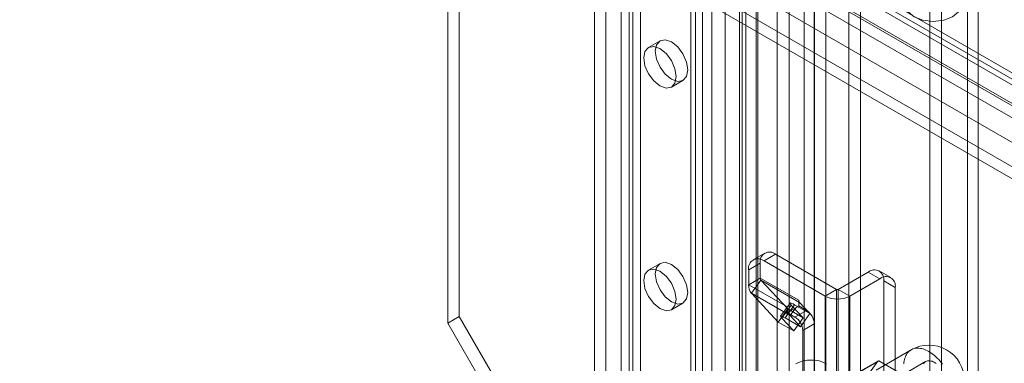
# Model space of a CAD drawing. Units: millimetres. Extents: x 0 to 420, y 0 to 297.
# Drawn here: x 329 to 345, y 126 to 131 of the extents above; entities that cross this region are included whole.
import ezdxf

# ---------------------------------------------------------------- set-up
doc = ezdxf.new("R2010")
doc.units = ezdxf.units.MM

msp = doc.modelspace()

# ---------------------------------------------------------------- linework, layer by layer
at = {"color": 7, "linetype": 'Continuous', "lineweight": 15}
for p, q in [((343.96, 107.928), (343.96, 188.598)), ((344.119, 108.02), (344.119, 188.69)), ((341.794, 107.394), (341.794, 187.415)), ((342.148, 187.415), (342.148, 107.394)), ((341.617, 107.292), (341.617, 187.313)), ((342.325, 107.292), (342.325, 187.313)), ((341.049, 112.557), (341.049, 186.979)), ((341.621, 112.612), (341.621, 186.982)), ((341.233, 186.904), (341.233, 112.483)), ((341.462, 112.52), (341.462, 186.89)), ((338.671, 186.632), (338.671, 115.184)), ((338.848, 186.734), (338.848, 115.286)), ((340.514, 111.928), (340.514, 186.676)), ((340.574, 112.048), (340.574, 186.705)), ((340.731, 186.643), (340.731, 111.895)), ((340.758, 111.973), (340.758, 186.631)), ((340.256, 186.528), (340.256, 110.968)), ((340.474, 186.494), (340.474, 110.934)), ((339.732, 186.019), (339.732, 114.572)), ((339.909, 186.121), (339.909, 114.674)), ((339.805, 114.47), (339.805, 185.917)), ((340.055, 114.47), (340.055, 185.917)), ((339.732, 114.368), (339.732, 185.815)), ((339.909, 114.266), (339.909, 185.713)), ((338.435, 113.824), (338.435, 185.271)), ((338.789, 185.271), (338.789, 113.824)), ((338.259, 113.722), (338.259, 185.169)), ((338.966, 113.722), (338.966, 185.169)), ((343.385, 173.159), (343.385, 123.078)), ((343.562, 173.057), (343.562, 122.976)), ((295.573, 158.395), (360.98, 120.636)), ((295.573, 158.211), (360.98, 120.452)), ((360.693, 120.332), (295.286, 158.091)), ((360.805, 120.267), (295.398, 158.026)), ((360.465, 120.835), (296.237, 157.914)), ((295.028, 157.645), (360.435, 119.886)), ((295.141, 157.58), (360.548, 119.822)), ((360.465, 120.427), (296.237, 157.505)), ((360.206, 119.645), (294.799, 157.403)), ((360.465, 120.243), (296.237, 157.322)), ((360.206, 119.461), (294.799, 157.22)), ((336.02, 148.016), (336.02, 126.242)), ((336.196, 148.118), (336.196, 126.344)), ((339.262, 130.559), (339.085, 130.457)), ((339.435, 129.851), (339.612, 129.953)), ((340.862, 127.313), (340.685, 127.211)), ((341.028, 127.297), (340.851, 127.195)), ((341.028, 127.297), (341.959, 126.759)), ((339.262, 127.157), (339.085, 127.055)), ((340.616, 127.059), (340.793, 127.161)), ((340.793, 126.933), (340.793, 127.161)), ((340.851, 127.195), (341.782, 126.657)), ((340.616, 126.831), (340.616, 127.059)), ((340.793, 126.933), (340.616, 126.831)), ((340.793, 126.933), (341.382, 126.593)), ((342.442, 127.025), (341.983, 126.759)), ((342.619, 126.923), (342.16, 126.657)), ((342.619, 126.923), (342.442, 127.025)), ((342.786, 126.939), (342.609, 127.041)), ((340.616, 126.831), (341.205, 126.491)), ((340.803, 126.901), (340.658, 126.7)), ((341.392, 126.56), (340.803, 126.901)), ((340.803, 126.901), (341.213, 126.461)), ((342.678, 124.976), (342.678, 126.889)), ((342.678, 126.889), (342.855, 126.786)), ((342.855, 124.874), (342.855, 126.786)), ((340.658, 126.7), (341.248, 126.36)), ((340.658, 126.7), (341.068, 126.26)), ((341.959, 126.759), (341.782, 126.657)), ((341.782, 122.234), (341.782, 126.657)), ((341.959, 122.336), (341.959, 126.759)), ((341.983, 126.759), (341.983, 122.336)), ((341.983, 126.759), (342.16, 126.657)), ((342.16, 126.657), (342.16, 122.234)), ((339.435, 126.449), (339.612, 126.551)), ((341.249, 126.55), (341.104, 126.349)), ((341.266, 126.521), (341.122, 126.32)), ((341.172, 126.324), (341.317, 126.525)), ((341.205, 126.491), (341.205, 126.405)), ((341.335, 126.48), (341.217, 126.412)), ((341.335, 126.48), (341.248, 126.36)), ((341.449, 126.325), (341.266, 126.521)), ((341.317, 126.525), (341.552, 126.389)), ((341.382, 126.507), (341.335, 126.48)), ((341.382, 126.593), (341.382, 126.546)), ((341.392, 126.56), (341.382, 126.546)), ((341.382, 126.546), (341.382, 126.507)), ((341.382, 126.507), (341.5, 126.439)), ((341.552, 126.389), (341.392, 126.56)), ((336.196, 126.344), (336.02, 126.242)), ((336.196, 126.344), (337.375, 124.302)), ((341.068, 126.26), (341.213, 126.461)), ((341.304, 126.124), (341.122, 126.32)), ((341.172, 126.324), (341.408, 126.188)), ((341.217, 126.412), (341.205, 126.405)), ((341.205, 126.405), (341.323, 126.337)), ((341.213, 126.461), (341.449, 126.325)), ((341.408, 126.188), (341.248, 126.36)), ((341.304, 126.124), (341.449, 126.325)), ((341.5, 126.439), (341.323, 126.337)), ((341.408, 126.188), (341.552, 126.389)), ((336.02, 126.242), (337.198, 124.2)), ((341.068, 126.26), (341.304, 126.124)), ((341.441, 126.133), (341.617, 126.235)), ((341.617, 126.235), (341.617, 125.255)), ((341.441, 126.133), (341.441, 125.153)), ((343.097, 125.837), (342.561, 125.527)), ((342.211, 125.447), (342.588, 125.665)), ((342.603, 125.666), (342.226, 125.448)), ((342.588, 125.665), (342.36, 125.34)), ((343.06, 125.402), (342.603, 125.666)), ((343.318, 125.657), (342.647, 125.269))]:
    msp.add_line(p, q, dxfattribs=at)
at = {"color": 7, "linetype": 'Continuous', "lineweight": 15, "flags": 128}
for points in [[(343.731, 130.924), (343.595, 130.872), (343.436, 130.854), (343.276, 130.872), (343.141, 130.924), (343.051, 131.003), (343.019, 131.095), (343.051, 131.187), (343.141, 131.265), (343.276, 131.317), (343.436, 131.335), (343.595, 131.317), (343.731, 131.265), (343.821, 131.187), (343.853, 131.095), (343.821, 131.003), (343.731, 130.924)], [(339.19, 130.399), (339.209, 130.498), (339.262, 130.559), (339.343, 130.575), (339.437, 130.542), (339.532, 130.466), (339.612, 130.357), (339.666, 130.234), (339.685, 130.113), (339.666, 130.015), (339.612, 129.953), (339.532, 129.938), (339.437, 129.971), (339.343, 130.047), (339.262, 130.155), (339.209, 130.279), (339.19, 130.399)], [(339.013, 130.297), (339.032, 130.396), (339.085, 130.457), (339.166, 130.473), (339.26, 130.44), (339.355, 130.364), (339.435, 130.255), (339.489, 130.132), (339.508, 130.011), (339.489, 129.913), (339.435, 129.851), (339.355, 129.836), (339.26, 129.868), (339.166, 129.945), (339.085, 130.053), (339.032, 130.177), (339.013, 130.297)], [(339.013, 126.895), (339.032, 126.993), (339.085, 127.055), (339.166, 127.071), (339.26, 127.038), (339.355, 126.961), (339.435, 126.853), (339.489, 126.729), (339.508, 126.609), (339.489, 126.511), (339.435, 126.449), (339.355, 126.433), (339.26, 126.466), (339.166, 126.543), (339.085, 126.651), (339.032, 126.775), (339.013, 126.895)], [(339.19, 126.997), (339.209, 127.095), (339.262, 127.157), (339.343, 127.173), (339.437, 127.14), (339.532, 127.063), (339.612, 126.955), (339.666, 126.831), (339.685, 126.711), (339.666, 126.613), (339.612, 126.551), (339.532, 126.535), (339.437, 126.568), (339.343, 126.645), (339.262, 126.753), (339.209, 126.877), (339.19, 126.997)], [(341.317, 126.525), (341.295, 126.537), (341.277, 126.545), (341.263, 126.551), (341.253, 126.552), (341.249, 126.549), (341.25, 126.543), (341.256, 126.533), (341.266, 126.521)], [(341.122, 126.32), (341.111, 126.333), (341.105, 126.342), (341.104, 126.349), (341.108, 126.351), (341.118, 126.35), (341.132, 126.345), (341.15, 126.336), (341.172, 126.324)], [(343.368, 125.81), (343.345, 125.822), (343.323, 125.832), (343.302, 125.841), (343.28, 125.849), (343.259, 125.854), (343.238, 125.858), (343.217, 125.861), (343.197, 125.862), (343.178, 125.861), (343.159, 125.859), (343.141, 125.855), (343.123, 125.849), (343.107, 125.842), (343.091, 125.833), (343.076, 125.823), (343.062, 125.811), (343.049, 125.797), (343.038, 125.783), (343.027, 125.766), (343.017, 125.749), (343.009, 125.73), (343.002, 125.71), (342.996, 125.689), (342.991, 125.667), (342.988, 125.644), (342.986, 125.62)], [(343.576, 125.618), (343.557, 125.642), (343.538, 125.665), (343.518, 125.687), (343.497, 125.709), (343.476, 125.729), (343.455, 125.747), (343.433, 125.765), (343.412, 125.781), (343.39, 125.796), (343.368, 125.81)], [(343.479, 125.628), (343.464, 125.638), (343.448, 125.647), (343.432, 125.655), (343.417, 125.661), (343.402, 125.665), (343.387, 125.668), (343.373, 125.669), (343.359, 125.669), (343.345, 125.667), (343.333, 125.663), (343.321, 125.658), (343.31, 125.651), (343.3, 125.643), (343.292, 125.633), (343.284, 125.622)]]:
    msp.add_lwpolyline(points, dxfattribs=at)
at = {"color": 7, "linetype": 'Continuous', "lineweight": 15}
for centre, radius, start, end in [((340.759, 127.082), 0.146, 50.7967, 189.214), ((340.936, 127.184), 0.146, 50.7967, 189.214), ((340.84, 126.931), 0.0477, 176.6965, 219.222), ((342.534, 126.912), 0.146, 350.786, 129.2033), ((342.711, 126.81), 0.146, 350.786, 129.2033), ((340.806, 126.82), 0.191, 176.6965, 219.222), ((341.971, 127.021), 0.41, 242.6097, 297.3903), ((341.971, 126.782), 0.0256, 242.6097, 297.3903), ((341.448, 126.488), 0.243, 179.2052, 198.1276), ((341.429, 126.591), 0.0477, 176.6965, 219.222), ((341.356, 126.458), 0.146, 198.1784, 222.1756), ((341.185, 126.122), 0.256, 2.6055, 57.3945), ((341.362, 126.224), 0.256, 2.6055, 57.3945), ((343.368, 125.367), 0.542, 0, 119.9973), ((341.57, 125.17), 0.51, 62.4914, 117.5086), ((342.62, 125.398), 0.268, 93.5134, 96.7056)]:
    msp.add_arc(centre, radius, start, end, dxfattribs=at)

doc.saveas('drawing.dxf')
